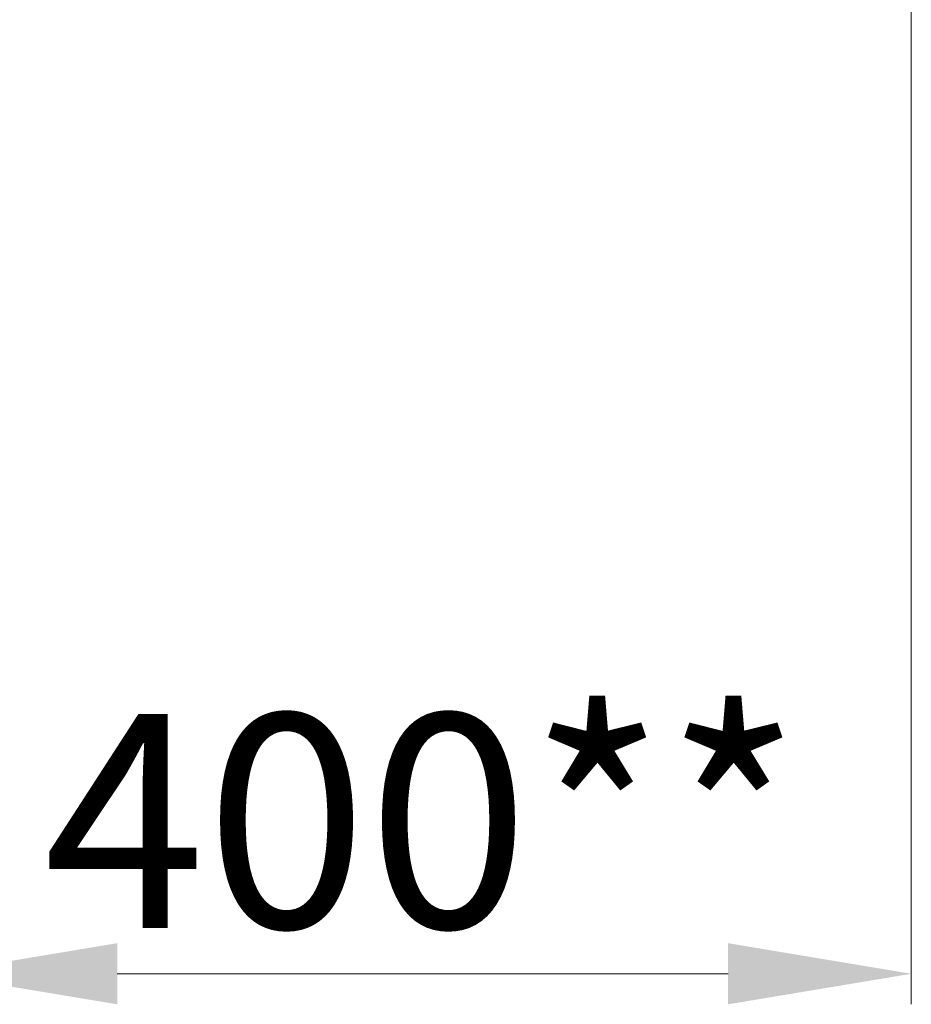
# Model space of a CAD drawing. Units: millimetres. Extents: x 42545 to 129691, y -146449 to -125311.
# Drawn here: x 83567 to 83932, y -146400 to -145997 of the extents above; entities that cross this region are included whole.
import ezdxf

# ---------------------------------------------------------------- set-up
doc = ezdxf.new("R2010")
doc.units = ezdxf.units.MM
doc.styles.add('Кан', font='txt')
doc.dimstyles.new('Копия Standard', dxfattribs={"dimscale": 100, "dimtxt": 3.5, "dimasz": 3, "dimexe": 0.5, "dimexo": 0, "dimgap": 0.75, "dimtad": 1, "dimdec": 0, "dimzin": 0, "dimdsep": 46, "dimtxsty": 'Кан', "dimcen": 2, "dimdle": 1, "dimclrd": 1, "dimclre": 1, "dimclrt": 1, "dimadec": 0, "dimazin": 0, "dimtfac": 1, "dimtdec": 0, "dimtmove": 2, "dimatfit": 3, "dimfxl": 0.18, "dimtolj": 1, "dimtzin": 0, "dimlwd": 20, "dimlwe": 20, "dimarcsym": 0})

# ---------------------------------------------------------------- blocks, each defined once
blk = doc.blocks.new('*D139')
at = {"color": 1, "linetype": 'ByBlock', "lineweight": 20, "transparency": 16777216}
for p, q in [((83932.12, -145737.17), (83932.12, -146400.18)), ((83532.13, -145987.17), (83532.13, -146400.18)), ((83607.13, -146387.68), (83857.12, -146387.68))]:
    blk.add_line(p, q, dxfattribs=at)
at = {"color": 1, "transparency": 16777216}
for points in [[(83607.13, -146375.18), (83607.13, -146400.18), (83532.13, -146387.68)], [(83857.12, -146375.18), (83857.12, -146400.18), (83932.12, -146387.68)]]:
    blk.add_solid(points, dxfattribs=at)
at = {"layer": 'Defpoints', "color": 0, "transparency": 16777216}
for p in [(83932.12, -145737.17), (83532.13, -145987.17), (83932.12, -146387.68)]:
    blk.add_point(p, dxfattribs=at)
at = {"color": 1, "transparency": 16777216, "insert": (83732.13, -146325.18), "char_height": 87.5, "attachment_point": 5, "style": 'Кан'}
blk.add_mtext('\\A1;400**', dxfattribs=at)

msp = doc.modelspace()

# ---------------------------------------------------------------- dimensions: what is measured, and where the dimension line sits
dim = msp.add_linear_dim(base=(83932.12, -146387.68), p1=(83532.13, -145987.17), p2=(83932.12, -145737.17), text='<>**', dimstyle='Копия Standard', override={"dimscale": 0, "dimtix": 0, "dimtofl": 1, "dimtmove": 2, "dimatfit": 3, "dimarcsym": 1})
dim.commit()
dim.dimension.update_dxf_attribs({"geometry": '*D139', "text_midpoint": (83732.13, -146325.18)})

doc.saveas('drawing.dxf')
